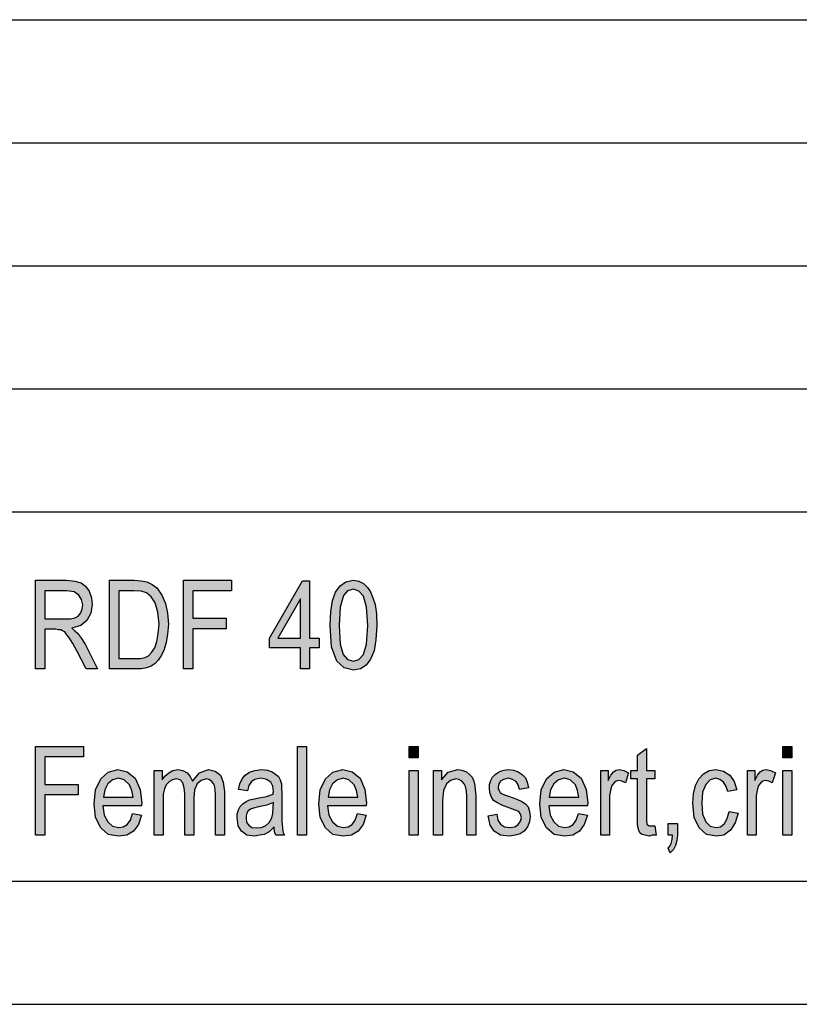
# Model space of a CAD drawing. Units: millimetres. Extents: x -241 to -31, y 194 to 491.
# Drawn here: x -189 to -157, y 194 to 234 of the extents above; entities that cross this region are included whole.
import ezdxf

# ---------------------------------------------------------------- set-up
doc = ezdxf.new("R2010")
doc.units = ezdxf.units.MM
doc.layers.add('1', color=7, linetype='Continuous')

# ---------------------------------------------------------------- blocks, each defined once
blk = doc.blocks.new('_formato_A4', base_point=(-136, 342.245))
at = {"layer": '1', "linetype": 'Continuous'}
h = blk.add_hatch(color=7, dxfattribs=at)
h.paths.add_polyline_path([(-188.31, 207.37), (-188.31, 210.974), (-187.05, 210.974), (-186.708, 210.93), (-186.456, 210.863), (-186.276, 210.728), (-186.132, 210.527), (-186.042, 210.258), (-186.006, 209.989), (-186.06, 209.631), (-186.222, 209.34), (-186.474, 209.139), (-186.834, 209.027), (-186.708, 208.915), (-186.6, 208.825), (-186.438, 208.601), (-186.276, 208.355), (-185.79, 207.37), (-186.258, 207.37), (-186.636, 208.109), (-186.798, 208.4), (-186.924, 208.624), (-187.032, 208.758), (-187.122, 208.87), (-187.212, 208.915), (-187.284, 208.96), (-187.374, 208.96), (-187.5, 208.982), (-187.932, 208.982), (-187.932, 207.37)])
h.paths.add_polyline_path([(-187.932, 209.407), (-187.122, 209.407), (-186.888, 209.407), (-186.708, 209.452), (-186.582, 209.519), (-186.474, 209.654), (-186.42, 209.81), (-186.384, 209.967), (-186.438, 210.191), (-186.546, 210.37), (-186.744, 210.504), (-187.032, 210.549), (-187.932, 210.549)], flags=16)
h = blk.add_hatch(color=7, dxfattribs=at)
h.paths.add_polyline_path([(-185.304, 207.37), (-185.304, 210.974), (-184.314, 210.974), (-184.026, 210.952), (-183.792, 210.907), (-183.576, 210.795), (-183.378, 210.661), (-183.18, 210.37), (-183.036, 210.034), (-182.946, 209.631), (-182.91, 209.183), (-182.946, 208.78), (-183, 208.445), (-183.09, 208.154), (-183.198, 207.93), (-183.324, 207.728), (-183.45, 207.594), (-183.612, 207.482), (-183.81, 207.415), (-184.026, 207.37), (-184.26, 207.37)])
h.paths.add_polyline_path([(-184.926, 207.795), (-184.314, 207.795), (-184.062, 207.795), (-183.864, 207.84), (-183.72, 207.907), (-183.594, 208.042), (-183.468, 208.221), (-183.378, 208.489), (-183.324, 208.803), (-183.288, 209.183), (-183.342, 209.676), (-183.45, 210.057), (-183.612, 210.303), (-183.81, 210.46), (-184.026, 210.527), (-184.314, 210.549), (-184.926, 210.549)], flags=16)
for points in [[(-182.298, 207.37), (-182.298, 210.974), (-180.354, 210.974), (-180.354, 210.549), (-181.92, 210.549), (-181.92, 209.43), (-180.57, 209.43), (-180.57, 209.004), (-181.92, 209.004), (-181.92, 207.37)], [(-188.31, 200.62), (-188.31, 204.224), (-186.366, 204.224), (-186.366, 203.799), (-187.932, 203.799), (-187.932, 202.68), (-186.582, 202.68), (-186.582, 202.254), (-187.932, 202.254), (-187.932, 200.62)], [(-177.672, 200.62), (-177.672, 204.224), (-177.312, 204.224), (-177.312, 200.62)], [(-173.136, 203.754), (-173.136, 204.224), (-172.776, 204.224), (-172.776, 203.754)], [(-163.164, 201.001), (-163.11, 200.62), (-163.272, 200.62), (-163.38, 200.575), (-163.56, 200.62), (-163.686, 200.642), (-163.776, 200.71), (-163.83, 200.844), (-163.866, 201.045), (-163.866, 201.381), (-163.866, 202.904), (-164.136, 202.904), (-164.136, 203.239), (-163.866, 203.239), (-163.866, 203.866), (-163.506, 204.135), (-163.506, 203.239), (-163.164, 203.239), (-163.164, 202.904), (-163.506, 202.904), (-163.506, 201.359), (-163.506, 201.18), (-163.488, 201.09), (-163.47, 201.045), (-163.434, 201.023), (-163.398, 201.001), (-163.326, 201.001), (-163.272, 201.001)], [(-157.962, 203.754), (-157.962, 204.224), (-157.602, 204.224), (-157.602, 203.754)], [(-183.486, 200.62), (-183.486, 203.239), (-183.162, 203.239), (-183.162, 202.859), (-183.054, 203.016), (-182.892, 203.15), (-182.73, 203.239), (-182.532, 203.284), (-182.334, 203.239), (-182.154, 203.15), (-182.028, 202.993), (-181.938, 202.814), (-181.65, 203.15), (-181.29, 203.284), (-181.02, 203.217), (-180.804, 203.06), (-180.696, 202.769), (-180.642, 202.389), (-180.642, 200.62), (-181.002, 200.62), (-181.002, 202.254), (-181.02, 202.478), (-181.038, 202.635), (-181.092, 202.724), (-181.164, 202.814), (-181.272, 202.881), (-181.362, 202.904), (-181.578, 202.836), (-181.74, 202.702), (-181.848, 202.456), (-181.884, 202.12), (-181.884, 200.62), (-182.244, 200.62), (-182.244, 202.299), (-182.28, 202.545), (-182.334, 202.747), (-182.442, 202.859), (-182.604, 202.904), (-182.748, 202.859), (-182.874, 202.792), (-183, 202.657), (-183.072, 202.501), (-183.126, 202.277), (-183.126, 201.963), (-183.126, 200.62)], [(-173.136, 200.62), (-173.136, 203.239), (-172.776, 203.239), (-172.776, 200.62)], [(-172.146, 200.62), (-172.146, 203.239), (-171.822, 203.239), (-171.822, 202.859), (-171.552, 203.172), (-171.156, 203.284), (-170.994, 203.262), (-170.814, 203.195), (-170.688, 203.083), (-170.58, 202.971), (-170.508, 202.814), (-170.472, 202.635), (-170.454, 202.456), (-170.436, 202.21), (-170.436, 200.62), (-170.796, 200.62), (-170.796, 202.187), (-170.814, 202.411), (-170.85, 202.59), (-170.904, 202.702), (-170.994, 202.814), (-171.12, 202.881), (-171.246, 202.904), (-171.462, 202.836), (-171.624, 202.702), (-171.75, 202.433), (-171.786, 202.03), (-171.786, 200.62)], [(-169.932, 201.404), (-169.572, 201.471), (-169.536, 201.224), (-169.428, 201.068), (-169.266, 200.956), (-169.05, 200.933), (-168.852, 200.956), (-168.708, 201.045), (-168.618, 201.18), (-168.582, 201.336), (-168.618, 201.471), (-168.69, 201.583), (-168.834, 201.627), (-169.05, 201.717), (-169.374, 201.829), (-169.572, 201.941), (-169.716, 202.03), (-169.806, 202.187), (-169.86, 202.344), (-169.878, 202.523), (-169.878, 202.68), (-169.824, 202.836), (-169.752, 202.971), (-169.644, 203.083), (-169.554, 203.15), (-169.428, 203.217), (-169.284, 203.262), (-169.122, 203.284), (-168.906, 203.262), (-168.708, 203.195), (-168.546, 203.083), (-168.42, 202.948), (-168.348, 202.769), (-168.294, 202.545), (-168.654, 202.478), (-168.708, 202.657), (-168.798, 202.792), (-168.942, 202.881), (-169.104, 202.926), (-169.302, 202.881), (-169.428, 202.814), (-169.5, 202.702), (-169.518, 202.568), (-169.518, 202.501), (-169.482, 202.433), (-169.446, 202.344), (-169.356, 202.299), (-169.266, 202.254), (-169.068, 202.187), (-168.762, 202.075), (-168.564, 201.986), (-168.42, 201.896), (-168.312, 201.762), (-168.258, 201.583), (-168.222, 201.381), (-168.258, 201.157), (-168.33, 200.956), (-168.474, 200.777), (-168.636, 200.665), (-168.834, 200.62), (-169.068, 200.575), (-169.428, 200.62), (-169.68, 200.777), (-169.842, 201.023)], [(-165.36, 200.62), (-165.36, 203.239), (-165.054, 203.239), (-165.054, 202.836), (-164.946, 203.06), (-164.838, 203.195), (-164.73, 203.262), (-164.604, 203.284), (-164.424, 203.239), (-164.226, 203.15), (-164.352, 202.747), (-164.496, 202.814), (-164.622, 202.836), (-164.73, 202.814), (-164.82, 202.747), (-164.91, 202.635), (-164.946, 202.501), (-165, 202.232), (-165, 201.986), (-165, 200.62)], [(-160.14, 201.583), (-159.78, 201.516), (-159.906, 201.113), (-160.086, 200.821), (-160.356, 200.62), (-160.662, 200.575), (-161.058, 200.642), (-161.364, 200.911), (-161.562, 201.336), (-161.616, 201.919), (-161.598, 202.299), (-161.508, 202.635), (-161.382, 202.904), (-161.184, 203.105), (-160.95, 203.239), (-160.68, 203.284), (-160.374, 203.217), (-160.122, 203.06), (-159.942, 202.792), (-159.834, 202.456), (-160.194, 202.389), (-160.266, 202.59), (-160.374, 202.769), (-160.518, 202.881), (-160.68, 202.926), (-160.914, 202.859), (-161.094, 202.68), (-161.22, 202.366), (-161.256, 201.919), (-161.22, 201.471), (-161.094, 201.157), (-160.914, 200.978), (-160.68, 200.933), (-160.5, 200.956), (-160.338, 201.09), (-160.23, 201.292)], [(-159.402, 200.62), (-159.402, 203.239), (-159.096, 203.239), (-159.096, 202.836), (-158.988, 203.06), (-158.88, 203.195), (-158.772, 203.262), (-158.646, 203.284), (-158.466, 203.239), (-158.268, 203.15), (-158.394, 202.747), (-158.538, 202.814), (-158.664, 202.836), (-158.772, 202.814), (-158.862, 202.747), (-158.952, 202.635), (-158.988, 202.501), (-159.042, 202.232), (-159.042, 201.986), (-159.042, 200.62)], [(-157.962, 200.62), (-157.962, 203.239), (-157.602, 203.239), (-157.602, 200.62)], [(-162.624, 200.62), (-162.624, 201.09), (-162.246, 201.09), (-162.246, 200.62), (-162.264, 200.396), (-162.318, 200.195), (-162.408, 200.038), (-162.534, 199.904), (-162.624, 200.083), (-162.552, 200.172), (-162.498, 200.284), (-162.462, 200.441), (-162.444, 200.62)]]:
    blk.add_hatch(color=7, dxfattribs=at).paths.add_polyline_path(points)
h = blk.add_hatch(color=7, dxfattribs=at)
h.paths.add_polyline_path([(-177.546, 207.37), (-177.546, 208.221), (-178.806, 208.221), (-178.806, 208.624), (-177.474, 210.952), (-177.186, 210.952), (-177.186, 208.624), (-176.79, 208.624), (-176.79, 208.221), (-177.186, 208.221), (-177.186, 207.37)])
h.paths.add_polyline_path([(-177.546, 208.624), (-177.546, 210.213), (-178.464, 208.624)], flags=16)
h = blk.add_hatch(color=7, dxfattribs=at)
h.paths.add_polyline_path([(-176.34, 209.139), (-176.322, 209.698), (-176.25, 210.146), (-176.124, 210.482), (-175.944, 210.751), (-175.71, 210.907), (-175.404, 210.974), (-175.188, 210.93), (-174.99, 210.84), (-174.828, 210.683), (-174.702, 210.504), (-174.612, 210.258), (-174.522, 209.989), (-174.468, 209.609), (-174.45, 209.139), (-174.486, 208.557), (-174.558, 208.109), (-174.702, 207.773), (-174.882, 207.527), (-175.116, 207.37), (-175.404, 207.325), (-175.782, 207.415), (-176.07, 207.683), (-176.286, 208.266)])
h.paths.add_polyline_path([(-175.98, 209.139), (-175.944, 208.377), (-175.818, 207.952), (-175.638, 207.751), (-175.404, 207.683), (-175.188, 207.751), (-174.99, 207.952), (-174.864, 208.377), (-174.81, 209.139), (-174.864, 209.877), (-174.99, 210.325), (-175.188, 210.527), (-175.404, 210.616), (-175.638, 210.549), (-175.8, 210.348), (-175.944, 209.877)], flags=16)
h = blk.add_hatch(color=7, dxfattribs=at)
h.paths.add_polyline_path([(-184.368, 201.493), (-184.008, 201.426), (-184.134, 201.045), (-184.332, 200.777), (-184.602, 200.62), (-184.944, 200.575), (-185.358, 200.642), (-185.664, 200.911), (-185.88, 201.336), (-185.934, 201.896), (-185.88, 202.456), (-185.664, 202.904), (-185.358, 203.172), (-184.962, 203.284), (-184.584, 203.195), (-184.26, 202.926), (-184.062, 202.478), (-183.99, 201.919), (-184.008, 201.851), (-184.008, 201.807), (-185.574, 201.807), (-185.52, 201.426), (-185.376, 201.157), (-185.178, 200.978), (-184.926, 200.933), (-184.746, 200.956), (-184.584, 201.045), (-184.458, 201.224)])
h.paths.add_polyline_path([(-185.556, 202.165), (-184.35, 202.165), (-184.404, 202.433), (-184.494, 202.657), (-184.71, 202.859), (-184.944, 202.926), (-185.178, 202.859), (-185.376, 202.702), (-185.502, 202.456)], flags=16)
h = blk.add_hatch(color=7, dxfattribs=at)
h.paths.add_polyline_path([(-178.626, 200.956), (-178.824, 200.754), (-179.022, 200.642), (-179.22, 200.62), (-179.4, 200.575), (-179.724, 200.62), (-179.94, 200.777), (-180.084, 201.001), (-180.12, 201.314), (-180.12, 201.471), (-180.066, 201.65), (-179.994, 201.784), (-179.886, 201.896), (-179.76, 201.986), (-179.616, 202.053), (-179.49, 202.075), (-179.292, 202.12), (-178.932, 202.187), (-178.662, 202.277), (-178.662, 202.344), (-178.644, 202.389), (-178.68, 202.613), (-178.752, 202.769), (-178.932, 202.881), (-179.166, 202.926), (-179.4, 202.881), (-179.544, 202.792), (-179.652, 202.635), (-179.706, 202.411), (-180.066, 202.478), (-180.012, 202.702), (-179.922, 202.904), (-179.796, 203.06), (-179.616, 203.172), (-179.4, 203.239), (-179.13, 203.284), (-178.896, 203.262), (-178.698, 203.195), (-178.554, 203.083), (-178.446, 202.993), (-178.374, 202.859), (-178.32, 202.702), (-178.32, 202.545), (-178.302, 202.299), (-178.302, 201.695), (-178.302, 201.18), (-178.284, 200.911), (-178.266, 200.754), (-178.194, 200.62), (-178.554, 200.62), (-178.608, 200.754)])
h.paths.add_polyline_path([(-178.644, 201.941), (-178.914, 201.829), (-179.256, 201.762), (-179.454, 201.717), (-179.58, 201.672), (-179.67, 201.605), (-179.724, 201.516), (-179.76, 201.404), (-179.76, 201.314), (-179.742, 201.135), (-179.652, 201.023), (-179.526, 200.933), (-179.328, 200.911), (-179.148, 200.933), (-178.968, 201.001), (-178.824, 201.135), (-178.716, 201.314), (-178.68, 201.493), (-178.662, 201.762)], flags=16)
h = blk.add_hatch(color=7, dxfattribs=at)
h.paths.add_polyline_path([(-175.242, 201.493), (-174.882, 201.426), (-175.008, 201.045), (-175.206, 200.777), (-175.476, 200.62), (-175.818, 200.575), (-176.232, 200.642), (-176.538, 200.911), (-176.754, 201.336), (-176.808, 201.896), (-176.754, 202.456), (-176.538, 202.904), (-176.232, 203.172), (-175.836, 203.284), (-175.458, 203.195), (-175.134, 202.926), (-174.936, 202.478), (-174.864, 201.919), (-174.882, 201.851), (-174.882, 201.807), (-176.448, 201.807), (-176.394, 201.426), (-176.25, 201.157), (-176.052, 200.978), (-175.8, 200.933), (-175.62, 200.956), (-175.458, 201.045), (-175.332, 201.224)])
h.paths.add_polyline_path([(-176.43, 202.165), (-175.224, 202.165), (-175.278, 202.433), (-175.368, 202.657), (-175.584, 202.859), (-175.818, 202.926), (-176.052, 202.859), (-176.25, 202.702), (-176.376, 202.456)], flags=16)
h = blk.add_hatch(color=7, dxfattribs=at)
h.paths.add_polyline_path([(-166.26, 201.493), (-165.9, 201.426), (-166.026, 201.045), (-166.224, 200.777), (-166.494, 200.62), (-166.836, 200.575), (-167.25, 200.642), (-167.556, 200.911), (-167.772, 201.336), (-167.826, 201.896), (-167.772, 202.456), (-167.556, 202.904), (-167.25, 203.172), (-166.854, 203.284), (-166.476, 203.195), (-166.152, 202.926), (-165.954, 202.478), (-165.882, 201.919), (-165.9, 201.851), (-165.9, 201.807), (-167.466, 201.807), (-167.412, 201.426), (-167.268, 201.157), (-167.07, 200.978), (-166.818, 200.933), (-166.638, 200.956), (-166.476, 201.045), (-166.35, 201.224)])
h.paths.add_polyline_path([(-167.448, 202.165), (-166.242, 202.165), (-166.296, 202.433), (-166.386, 202.657), (-166.602, 202.859), (-166.836, 202.926), (-167.07, 202.859), (-167.268, 202.702), (-167.394, 202.456)], flags=16)
at = {"layer": '1', "color": 7, "linetype": 'Continuous'}
for p, q in [((-220, 233.745), (-36, 233.745)), ((-220, 228.745), (-36, 228.745)), ((-220, 223.745), (-36, 223.745)), ((-220, 218.745), (-36, 218.745)), ((-220, 213.745), (-36, 213.745)), ((-188.31, 210.974), (-187.05, 210.974)), ((-188.31, 207.37), (-188.31, 210.974)), ((-187.05, 210.974), (-186.708, 210.93)), ((-186.708, 210.93), (-186.456, 210.863)), ((-186.456, 210.863), (-186.276, 210.728)), ((-185.304, 210.974), (-184.314, 210.974)), ((-185.304, 207.37), (-185.304, 210.974)), ((-184.314, 210.974), (-184.026, 210.952)), ((-184.026, 210.952), (-183.792, 210.907)), ((-183.792, 210.907), (-183.576, 210.795)), ((-182.298, 210.974), (-180.354, 210.974)), ((-182.298, 207.37), (-182.298, 210.974)), ((-180.354, 210.974), (-180.354, 210.549)), ((-178.806, 208.624), (-177.474, 210.952)), ((-177.474, 210.952), (-177.186, 210.952)), ((-177.186, 210.952), (-177.186, 208.624)), ((-175.944, 210.751), (-175.71, 210.907)), ((-175.71, 210.907), (-175.404, 210.974)), ((-175.404, 210.974), (-175.188, 210.93)), ((-175.188, 210.93), (-174.99, 210.84)), ((-174.99, 210.84), (-174.828, 210.683)), ((-187.932, 210.549), (-187.932, 209.407)), ((-187.032, 210.549), (-187.932, 210.549)), ((-186.744, 210.504), (-187.032, 210.549)), ((-186.546, 210.37), (-186.744, 210.504)), ((-186.276, 210.728), (-186.132, 210.527)), ((-186.132, 210.527), (-186.042, 210.258)), ((-184.926, 210.549), (-184.926, 207.795)), ((-184.314, 210.549), (-184.926, 210.549)), ((-184.026, 210.527), (-184.314, 210.549)), ((-183.81, 210.46), (-184.026, 210.527)), ((-183.612, 210.303), (-183.81, 210.46)), ((-183.576, 210.795), (-183.378, 210.661)), ((-183.378, 210.661), (-183.18, 210.37)), ((-181.92, 210.549), (-181.92, 209.43)), ((-180.354, 210.549), (-181.92, 210.549)), ((-176.25, 210.146), (-176.124, 210.482)), ((-176.124, 210.482), (-175.944, 210.751)), ((-175.638, 210.549), (-175.8, 210.348)), ((-175.404, 210.616), (-175.638, 210.549)), ((-175.188, 210.527), (-175.404, 210.616)), ((-174.99, 210.325), (-175.188, 210.527)), ((-174.828, 210.683), (-174.702, 210.504)), ((-174.702, 210.504), (-174.612, 210.258)), ((-186.438, 210.191), (-186.546, 210.37)), ((-186.384, 209.967), (-186.438, 210.191)), ((-186.042, 210.258), (-186.006, 209.989)), ((-183.45, 210.057), (-183.612, 210.303)), ((-183.342, 209.676), (-183.45, 210.057)), ((-183.18, 210.37), (-183.036, 210.034)), ((-183.036, 210.034), (-182.946, 209.631)), ((-177.546, 210.213), (-178.464, 208.624)), ((-177.546, 208.624), (-177.546, 210.213)), ((-176.322, 209.698), (-176.25, 210.146)), ((-175.8, 210.348), (-175.944, 209.877)), ((-174.864, 209.877), (-174.99, 210.325)), ((-174.612, 210.258), (-174.522, 209.989)), ((-186.582, 209.519), (-186.474, 209.654)), ((-186.474, 209.654), (-186.42, 209.81)), ((-186.42, 209.81), (-186.384, 209.967)), ((-186.06, 209.631), (-186.222, 209.34)), ((-186.006, 209.989), (-186.06, 209.631)), ((-183.288, 209.183), (-183.342, 209.676)), ((-182.946, 209.631), (-182.91, 209.183)), ((-176.34, 209.139), (-176.322, 209.698)), ((-175.944, 209.877), (-175.98, 209.139)), ((-174.81, 209.139), (-174.864, 209.877)), ((-174.522, 209.989), (-174.468, 209.609)), ((-174.468, 209.609), (-174.45, 209.139)), ((-187.932, 209.407), (-187.122, 209.407)), ((-187.122, 209.407), (-186.888, 209.407)), ((-186.888, 209.407), (-186.708, 209.452)), ((-186.708, 209.452), (-186.582, 209.519)), ((-186.222, 209.34), (-186.474, 209.139)), ((-181.92, 209.43), (-180.57, 209.43)), ((-180.57, 209.43), (-180.57, 209.004)), ((-187.932, 208.982), (-187.932, 207.37)), ((-187.5, 208.982), (-187.932, 208.982)), ((-187.374, 208.96), (-187.5, 208.982)), ((-187.284, 208.96), (-187.374, 208.96)), ((-187.212, 208.915), (-187.284, 208.96)), ((-187.122, 208.87), (-187.212, 208.915)), ((-187.032, 208.758), (-187.122, 208.87)), ((-186.474, 209.139), (-186.834, 209.027)), ((-186.834, 209.027), (-186.708, 208.915)), ((-186.708, 208.915), (-186.6, 208.825)), ((-186.6, 208.825), (-186.438, 208.601)), ((-183.378, 208.489), (-183.324, 208.803)), ((-183.324, 208.803), (-183.288, 209.183)), ((-182.91, 209.183), (-182.946, 208.78)), ((-181.92, 209.004), (-181.92, 207.37)), ((-180.57, 209.004), (-181.92, 209.004)), ((-176.286, 208.266), (-176.34, 209.139)), ((-175.98, 209.139), (-175.944, 208.377)), ((-174.864, 208.377), (-174.81, 209.139)), ((-174.45, 209.139), (-174.486, 208.557)), ((-186.924, 208.624), (-187.032, 208.758)), ((-186.798, 208.4), (-186.924, 208.624)), ((-186.438, 208.601), (-186.276, 208.355)), ((-183.468, 208.221), (-183.378, 208.489)), ((-183, 208.445), (-183.09, 208.154)), ((-182.946, 208.78), (-183, 208.445)), ((-178.806, 208.221), (-178.806, 208.624)), ((-178.464, 208.624), (-177.546, 208.624)), ((-177.186, 208.624), (-176.79, 208.624)), ((-176.79, 208.624), (-176.79, 208.221)), ((-174.486, 208.557), (-174.558, 208.109)), ((-186.636, 208.109), (-186.798, 208.4)), ((-186.258, 207.37), (-186.636, 208.109)), ((-186.276, 208.355), (-185.79, 207.37)), ((-183.72, 207.907), (-183.594, 208.042)), ((-183.594, 208.042), (-183.468, 208.221)), ((-183.09, 208.154), (-183.198, 207.93)), ((-177.546, 208.221), (-178.806, 208.221)), ((-177.546, 207.37), (-177.546, 208.221)), ((-177.186, 208.221), (-177.186, 207.37)), ((-176.79, 208.221), (-177.186, 208.221)), ((-176.07, 207.683), (-176.286, 208.266)), ((-175.944, 208.377), (-175.818, 207.952)), ((-174.99, 207.952), (-174.864, 208.377)), ((-174.558, 208.109), (-174.702, 207.773)), ((-184.926, 207.795), (-184.314, 207.795)), ((-184.314, 207.795), (-184.062, 207.795)), ((-184.062, 207.795), (-183.864, 207.84)), ((-183.864, 207.84), (-183.72, 207.907)), ((-183.324, 207.728), (-183.45, 207.594)), ((-183.198, 207.93), (-183.324, 207.728)), ((-175.782, 207.415), (-176.07, 207.683)), ((-175.818, 207.952), (-175.638, 207.751)), ((-175.638, 207.751), (-175.404, 207.683)), ((-175.404, 207.683), (-175.188, 207.751)), ((-175.188, 207.751), (-174.99, 207.952)), ((-174.702, 207.773), (-174.882, 207.527)), ((-187.932, 207.37), (-188.31, 207.37)), ((-185.79, 207.37), (-186.258, 207.37)), ((-184.26, 207.37), (-185.304, 207.37)), ((-184.026, 207.37), (-184.26, 207.37)), ((-183.81, 207.415), (-184.026, 207.37)), ((-183.612, 207.482), (-183.81, 207.415)), ((-183.45, 207.594), (-183.612, 207.482)), ((-181.92, 207.37), (-182.298, 207.37)), ((-177.186, 207.37), (-177.546, 207.37)), ((-175.404, 207.325), (-175.782, 207.415)), ((-175.116, 207.37), (-175.404, 207.325)), ((-174.882, 207.527), (-175.116, 207.37)), ((-188.31, 204.224), (-186.366, 204.224)), ((-188.31, 200.62), (-188.31, 204.224)), ((-186.366, 204.224), (-186.366, 203.799)), ((-177.672, 204.224), (-177.312, 204.224)), ((-177.672, 200.62), (-177.672, 204.224)), ((-177.312, 204.224), (-177.312, 200.62)), ((-173.136, 204.224), (-172.776, 204.224)), ((-173.136, 203.754), (-173.136, 204.224)), ((-172.776, 204.224), (-172.776, 203.754)), ((-163.866, 203.866), (-163.506, 204.135)), ((-163.506, 204.135), (-163.506, 203.239)), ((-157.962, 204.224), (-157.602, 204.224)), ((-157.962, 203.754), (-157.962, 204.224)), ((-157.602, 204.224), (-157.602, 203.754)), ((-187.932, 203.799), (-187.932, 202.68)), ((-186.366, 203.799), (-187.932, 203.799)), ((-172.776, 203.754), (-173.136, 203.754)), ((-163.866, 203.239), (-163.866, 203.866)), ((-157.602, 203.754), (-157.962, 203.754)), ((-185.358, 203.172), (-184.962, 203.284)), ((-184.962, 203.284), (-184.584, 203.195)), ((-183.486, 203.239), (-183.162, 203.239)), ((-183.486, 200.62), (-183.486, 203.239)), ((-183.162, 203.239), (-183.162, 202.859)), ((-182.892, 203.15), (-182.73, 203.239)), ((-182.73, 203.239), (-182.532, 203.284)), ((-182.532, 203.284), (-182.334, 203.239)), ((-182.334, 203.239), (-182.154, 203.15)), ((-181.65, 203.15), (-181.29, 203.284)), ((-181.29, 203.284), (-181.02, 203.217)), ((-181.02, 203.217), (-180.804, 203.06)), ((-179.616, 203.172), (-179.4, 203.239)), ((-179.4, 203.239), (-179.13, 203.284)), ((-179.13, 203.284), (-178.896, 203.262)), ((-178.896, 203.262), (-178.698, 203.195)), ((-176.232, 203.172), (-175.836, 203.284)), ((-175.836, 203.284), (-175.458, 203.195)), ((-173.136, 203.239), (-172.776, 203.239)), ((-173.136, 200.62), (-173.136, 203.239)), ((-172.776, 203.239), (-172.776, 200.62)), ((-172.146, 203.239), (-171.822, 203.239)), ((-172.146, 200.62), (-172.146, 203.239)), ((-171.822, 203.239), (-171.822, 202.859)), ((-171.552, 203.172), (-171.156, 203.284)), ((-171.156, 203.284), (-170.994, 203.262)), ((-170.994, 203.262), (-170.814, 203.195)), ((-169.554, 203.15), (-169.428, 203.217)), ((-169.428, 203.217), (-169.284, 203.262)), ((-169.284, 203.262), (-169.122, 203.284)), ((-169.122, 203.284), (-168.906, 203.262)), ((-168.906, 203.262), (-168.708, 203.195)), ((-167.25, 203.172), (-166.854, 203.284)), ((-166.854, 203.284), (-166.476, 203.195)), ((-165.36, 203.239), (-165.054, 203.239)), ((-165.36, 200.62), (-165.36, 203.239)), ((-165.054, 203.239), (-165.054, 202.836)), ((-164.838, 203.195), (-164.73, 203.262)), ((-164.73, 203.262), (-164.604, 203.284)), ((-164.604, 203.284), (-164.424, 203.239)), ((-164.424, 203.239), (-164.226, 203.15)), ((-164.136, 203.239), (-163.866, 203.239)), ((-164.136, 202.904), (-164.136, 203.239)), ((-163.506, 203.239), (-163.164, 203.239)), ((-163.164, 203.239), (-163.164, 202.904)), ((-161.184, 203.105), (-160.95, 203.239)), ((-160.95, 203.239), (-160.68, 203.284)), ((-160.68, 203.284), (-160.374, 203.217)), ((-160.374, 203.217), (-160.122, 203.06)), ((-159.402, 203.239), (-159.096, 203.239)), ((-159.402, 200.62), (-159.402, 203.239)), ((-159.096, 203.239), (-159.096, 202.836)), ((-158.88, 203.195), (-158.772, 203.262)), ((-158.772, 203.262), (-158.646, 203.284)), ((-158.646, 203.284), (-158.466, 203.239)), ((-158.466, 203.239), (-158.268, 203.15)), ((-157.962, 203.239), (-157.602, 203.239)), ((-157.962, 200.62), (-157.962, 203.239)), ((-157.602, 203.239), (-157.602, 200.62)), ((-185.88, 202.456), (-185.664, 202.904)), ((-185.664, 202.904), (-185.358, 203.172)), ((-185.178, 202.859), (-185.376, 202.702)), ((-184.944, 202.926), (-185.178, 202.859)), ((-184.71, 202.859), (-184.944, 202.926)), ((-184.494, 202.657), (-184.71, 202.859)), ((-184.584, 203.195), (-184.26, 202.926)), ((-184.26, 202.926), (-184.062, 202.478)), ((-183.162, 202.859), (-183.054, 203.016)), ((-183.054, 203.016), (-182.892, 203.15)), ((-182.748, 202.859), (-182.874, 202.792)), ((-182.604, 202.904), (-182.748, 202.859)), ((-182.442, 202.859), (-182.604, 202.904)), ((-182.334, 202.747), (-182.442, 202.859)), ((-182.154, 203.15), (-182.028, 202.993)), ((-182.028, 202.993), (-181.938, 202.814)), ((-181.938, 202.814), (-181.65, 203.15)), ((-181.578, 202.836), (-181.74, 202.702)), ((-181.362, 202.904), (-181.578, 202.836)), ((-181.272, 202.881), (-181.362, 202.904)), ((-181.164, 202.814), (-181.272, 202.881)), ((-181.092, 202.724), (-181.164, 202.814)), ((-180.804, 203.06), (-180.696, 202.769)), ((-180.012, 202.702), (-179.922, 202.904)), ((-179.922, 202.904), (-179.796, 203.06)), ((-179.796, 203.06), (-179.616, 203.172)), ((-179.4, 202.881), (-179.544, 202.792)), ((-179.166, 202.926), (-179.4, 202.881)), ((-178.932, 202.881), (-179.166, 202.926)), ((-178.752, 202.769), (-178.932, 202.881)), ((-178.698, 203.195), (-178.554, 203.083)), ((-178.554, 203.083), (-178.446, 202.993)), ((-178.446, 202.993), (-178.374, 202.859)), ((-178.374, 202.859), (-178.32, 202.702)), ((-176.754, 202.456), (-176.538, 202.904)), ((-176.538, 202.904), (-176.232, 203.172)), ((-176.052, 202.859), (-176.25, 202.702)), ((-175.818, 202.926), (-176.052, 202.859)), ((-175.584, 202.859), (-175.818, 202.926)), ((-175.368, 202.657), (-175.584, 202.859)), ((-175.458, 203.195), (-175.134, 202.926)), ((-175.134, 202.926), (-174.936, 202.478)), ((-171.822, 202.859), (-171.552, 203.172)), ((-171.462, 202.836), (-171.624, 202.702)), ((-171.246, 202.904), (-171.462, 202.836)), ((-171.12, 202.881), (-171.246, 202.904)), ((-170.994, 202.814), (-171.12, 202.881)), ((-170.904, 202.702), (-170.994, 202.814)), ((-170.814, 203.195), (-170.688, 203.083)), ((-170.688, 203.083), (-170.58, 202.971)), ((-170.58, 202.971), (-170.508, 202.814)), ((-170.508, 202.814), (-170.472, 202.635)), ((-169.878, 202.68), (-169.824, 202.836)), ((-169.824, 202.836), (-169.752, 202.971)), ((-169.752, 202.971), (-169.644, 203.083)), ((-169.644, 203.083), (-169.554, 203.15)), ((-169.428, 202.814), (-169.5, 202.702)), ((-169.302, 202.881), (-169.428, 202.814)), ((-169.104, 202.926), (-169.302, 202.881)), ((-168.942, 202.881), (-169.104, 202.926)), ((-168.798, 202.792), (-168.942, 202.881)), ((-168.708, 203.195), (-168.546, 203.083)), ((-168.546, 203.083), (-168.42, 202.948)), ((-168.42, 202.948), (-168.348, 202.769)), ((-167.772, 202.456), (-167.556, 202.904)), ((-167.556, 202.904), (-167.25, 203.172)), ((-167.07, 202.859), (-167.268, 202.702)), ((-166.836, 202.926), (-167.07, 202.859)), ((-166.602, 202.859), (-166.836, 202.926)), ((-166.386, 202.657), (-166.602, 202.859)), ((-166.476, 203.195), (-166.152, 202.926)), ((-166.152, 202.926), (-165.954, 202.478)), ((-165.054, 202.836), (-164.946, 203.06)), ((-164.946, 203.06), (-164.838, 203.195)), ((-164.73, 202.814), (-164.82, 202.747)), ((-164.622, 202.836), (-164.73, 202.814)), ((-164.496, 202.814), (-164.622, 202.836)), ((-164.352, 202.747), (-164.496, 202.814)), ((-164.226, 203.15), (-164.352, 202.747)), ((-163.866, 202.904), (-164.136, 202.904)), ((-163.866, 201.381), (-163.866, 202.904)), ((-163.506, 202.904), (-163.506, 201.359)), ((-163.164, 202.904), (-163.506, 202.904)), ((-161.508, 202.635), (-161.382, 202.904)), ((-161.382, 202.904), (-161.184, 203.105)), ((-160.914, 202.859), (-161.094, 202.68)), ((-160.68, 202.926), (-160.914, 202.859)), ((-160.518, 202.881), (-160.68, 202.926)), ((-160.374, 202.769), (-160.518, 202.881)), ((-160.122, 203.06), (-159.942, 202.792)), ((-159.096, 202.836), (-158.988, 203.06)), ((-158.988, 203.06), (-158.88, 203.195)), ((-158.772, 202.814), (-158.862, 202.747)), ((-158.664, 202.836), (-158.772, 202.814)), ((-158.538, 202.814), (-158.664, 202.836)), ((-158.394, 202.747), (-158.538, 202.814)), ((-158.268, 203.15), (-158.394, 202.747)), ((-187.932, 202.68), (-186.582, 202.68)), ((-186.582, 202.68), (-186.582, 202.254)), ((-185.934, 201.896), (-185.88, 202.456)), ((-185.502, 202.456), (-185.556, 202.165)), ((-185.376, 202.702), (-185.502, 202.456)), ((-184.404, 202.433), (-184.494, 202.657)), ((-184.35, 202.165), (-184.404, 202.433)), ((-184.062, 202.478), (-183.99, 201.919)), ((-183.072, 202.501), (-183.126, 202.277)), ((-183, 202.657), (-183.072, 202.501)), ((-182.874, 202.792), (-183, 202.657)), ((-182.28, 202.545), (-182.334, 202.747)), ((-182.244, 202.299), (-182.28, 202.545)), ((-181.848, 202.456), (-181.884, 202.12)), ((-181.74, 202.702), (-181.848, 202.456)), ((-181.038, 202.635), (-181.092, 202.724)), ((-181.02, 202.478), (-181.038, 202.635)), ((-181.002, 202.254), (-181.02, 202.478)), ((-180.696, 202.769), (-180.642, 202.389)), ((-180.066, 202.478), (-180.012, 202.702)), ((-179.706, 202.411), (-180.066, 202.478)), ((-179.652, 202.635), (-179.706, 202.411)), ((-179.544, 202.792), (-179.652, 202.635)), ((-178.68, 202.613), (-178.752, 202.769)), ((-178.644, 202.389), (-178.68, 202.613)), ((-178.32, 202.702), (-178.32, 202.545)), ((-178.32, 202.545), (-178.302, 202.299)), ((-176.808, 201.896), (-176.754, 202.456)), ((-176.376, 202.456), (-176.43, 202.165)), ((-176.25, 202.702), (-176.376, 202.456)), ((-175.278, 202.433), (-175.368, 202.657)), ((-175.224, 202.165), (-175.278, 202.433)), ((-174.936, 202.478), (-174.864, 201.919)), ((-171.75, 202.433), (-171.786, 202.03)), ((-171.624, 202.702), (-171.75, 202.433)), ((-170.85, 202.59), (-170.904, 202.702)), ((-170.814, 202.411), (-170.85, 202.59)), ((-170.796, 202.187), (-170.814, 202.411)), ((-170.472, 202.635), (-170.454, 202.456)), ((-170.454, 202.456), (-170.436, 202.21)), ((-169.878, 202.523), (-169.878, 202.68)), ((-169.86, 202.344), (-169.878, 202.523)), ((-169.5, 202.702), (-169.518, 202.568)), ((-169.518, 202.568), (-169.518, 202.501)), ((-169.518, 202.501), (-169.482, 202.433)), ((-169.482, 202.433), (-169.446, 202.344)), ((-168.708, 202.657), (-168.798, 202.792)), ((-168.654, 202.478), (-168.708, 202.657)), ((-168.294, 202.545), (-168.654, 202.478)), ((-168.348, 202.769), (-168.294, 202.545)), ((-167.826, 201.896), (-167.772, 202.456)), ((-167.394, 202.456), (-167.448, 202.165)), ((-167.268, 202.702), (-167.394, 202.456)), ((-166.296, 202.433), (-166.386, 202.657)), ((-166.242, 202.165), (-166.296, 202.433)), ((-165.954, 202.478), (-165.882, 201.919)), ((-164.946, 202.501), (-165, 202.232)), ((-164.91, 202.635), (-164.946, 202.501)), ((-164.82, 202.747), (-164.91, 202.635)), ((-161.598, 202.299), (-161.508, 202.635)), ((-161.094, 202.68), (-161.22, 202.366)), ((-160.266, 202.59), (-160.374, 202.769)), ((-160.194, 202.389), (-160.266, 202.59)), ((-159.834, 202.456), (-160.194, 202.389)), ((-159.942, 202.792), (-159.834, 202.456)), ((-158.988, 202.501), (-159.042, 202.232)), ((-158.952, 202.635), (-158.988, 202.501)), ((-158.862, 202.747), (-158.952, 202.635)), ((-187.932, 202.254), (-187.932, 200.62)), ((-186.582, 202.254), (-187.932, 202.254)), ((-185.556, 202.165), (-184.35, 202.165)), ((-183.126, 202.277), (-183.126, 201.963)), ((-182.244, 200.62), (-182.244, 202.299)), ((-181.884, 202.12), (-181.884, 200.62)), ((-181.002, 200.62), (-181.002, 202.254)), ((-180.642, 202.389), (-180.642, 200.62)), ((-179.76, 201.986), (-179.616, 202.053)), ((-179.616, 202.053), (-179.49, 202.075)), ((-179.49, 202.075), (-179.292, 202.12)), ((-179.292, 202.12), (-178.932, 202.187)), ((-178.932, 202.187), (-178.662, 202.277)), ((-178.662, 202.344), (-178.644, 202.389)), ((-178.662, 202.277), (-178.662, 202.344)), ((-178.302, 202.299), (-178.302, 201.695)), ((-176.43, 202.165), (-175.224, 202.165)), ((-171.786, 202.03), (-171.786, 200.62)), ((-170.796, 200.62), (-170.796, 202.187)), ((-170.436, 202.21), (-170.436, 200.62)), ((-169.806, 202.187), (-169.86, 202.344)), ((-169.716, 202.03), (-169.806, 202.187)), ((-169.572, 201.941), (-169.716, 202.03)), ((-169.446, 202.344), (-169.356, 202.299)), ((-169.356, 202.299), (-169.266, 202.254)), ((-169.266, 202.254), (-169.068, 202.187)), ((-169.068, 202.187), (-168.762, 202.075)), ((-168.762, 202.075), (-168.564, 201.986)), ((-167.448, 202.165), (-166.242, 202.165)), ((-165, 202.232), (-165, 201.986)), ((-161.616, 201.919), (-161.598, 202.299)), ((-161.22, 202.366), (-161.256, 201.919)), ((-159.042, 202.232), (-159.042, 201.986)), ((-185.88, 201.336), (-185.934, 201.896)), ((-185.574, 201.807), (-185.52, 201.426)), ((-184.008, 201.807), (-185.574, 201.807)), ((-183.99, 201.919), (-184.008, 201.851)), ((-184.008, 201.851), (-184.008, 201.807)), ((-183.126, 201.963), (-183.126, 200.62)), ((-180.12, 201.471), (-180.066, 201.65)), ((-180.066, 201.65), (-179.994, 201.784)), ((-179.994, 201.784), (-179.886, 201.896)), ((-179.886, 201.896), (-179.76, 201.986)), ((-179.67, 201.605), (-179.724, 201.516)), ((-179.58, 201.672), (-179.67, 201.605)), ((-179.454, 201.717), (-179.58, 201.672)), ((-179.256, 201.762), (-179.454, 201.717)), ((-178.914, 201.829), (-179.256, 201.762)), ((-178.644, 201.941), (-178.914, 201.829)), ((-178.68, 201.493), (-178.662, 201.762)), ((-178.662, 201.762), (-178.644, 201.941)), ((-178.302, 201.695), (-178.302, 201.18)), ((-176.754, 201.336), (-176.808, 201.896)), ((-176.448, 201.807), (-176.394, 201.426)), ((-174.882, 201.807), (-176.448, 201.807)), ((-174.864, 201.919), (-174.882, 201.851)), ((-174.882, 201.851), (-174.882, 201.807)), ((-169.374, 201.829), (-169.572, 201.941)), ((-169.05, 201.717), (-169.374, 201.829)), ((-168.834, 201.627), (-169.05, 201.717)), ((-168.69, 201.583), (-168.834, 201.627)), ((-168.564, 201.986), (-168.42, 201.896)), ((-168.42, 201.896), (-168.312, 201.762)), ((-168.312, 201.762), (-168.258, 201.583)), ((-167.772, 201.336), (-167.826, 201.896)), ((-167.466, 201.807), (-167.412, 201.426)), ((-165.9, 201.807), (-167.466, 201.807)), ((-165.882, 201.919), (-165.9, 201.851)), ((-165.9, 201.851), (-165.9, 201.807)), ((-165, 201.986), (-165, 200.62)), ((-161.562, 201.336), (-161.616, 201.919)), ((-161.256, 201.919), (-161.22, 201.471)), ((-159.042, 201.986), (-159.042, 200.62)), ((-185.664, 200.911), (-185.88, 201.336)), ((-185.52, 201.426), (-185.376, 201.157)), ((-184.584, 201.045), (-184.458, 201.224)), ((-184.458, 201.224), (-184.368, 201.493)), ((-184.368, 201.493), (-184.008, 201.426)), ((-184.008, 201.426), (-184.134, 201.045)), ((-180.12, 201.314), (-180.12, 201.471)), ((-180.084, 201.001), (-180.12, 201.314)), ((-179.724, 201.516), (-179.76, 201.404)), ((-179.76, 201.404), (-179.76, 201.314)), ((-179.76, 201.314), (-179.742, 201.135)), ((-178.824, 201.135), (-178.716, 201.314)), ((-178.716, 201.314), (-178.68, 201.493)), ((-176.538, 200.911), (-176.754, 201.336)), ((-176.394, 201.426), (-176.25, 201.157)), ((-175.458, 201.045), (-175.332, 201.224)), ((-175.332, 201.224), (-175.242, 201.493)), ((-175.242, 201.493), (-174.882, 201.426)), ((-174.882, 201.426), (-175.008, 201.045)), ((-169.932, 201.404), (-169.572, 201.471)), ((-169.842, 201.023), (-169.932, 201.404)), ((-169.572, 201.471), (-169.536, 201.224)), ((-169.536, 201.224), (-169.428, 201.068)), ((-168.618, 201.471), (-168.69, 201.583)), ((-168.582, 201.336), (-168.618, 201.471)), ((-168.618, 201.18), (-168.582, 201.336)), ((-168.258, 201.583), (-168.222, 201.381)), ((-168.222, 201.381), (-168.258, 201.157)), ((-167.556, 200.911), (-167.772, 201.336)), ((-167.412, 201.426), (-167.268, 201.157)), ((-166.476, 201.045), (-166.35, 201.224)), ((-166.35, 201.224), (-166.26, 201.493)), ((-166.26, 201.493), (-165.9, 201.426)), ((-165.9, 201.426), (-166.026, 201.045)), ((-163.866, 201.045), (-163.866, 201.381)), ((-163.506, 201.359), (-163.506, 201.18)), ((-161.364, 200.911), (-161.562, 201.336)), ((-161.22, 201.471), (-161.094, 201.157)), ((-160.338, 201.09), (-160.23, 201.292)), ((-160.23, 201.292), (-160.14, 201.583)), ((-160.14, 201.583), (-159.78, 201.516)), ((-159.78, 201.516), (-159.906, 201.113)), ((-185.358, 200.642), (-185.664, 200.911)), ((-185.376, 201.157), (-185.178, 200.978)), ((-185.178, 200.978), (-184.926, 200.933)), ((-184.926, 200.933), (-184.746, 200.956)), ((-184.746, 200.956), (-184.584, 201.045)), ((-184.134, 201.045), (-184.332, 200.777)), ((-179.94, 200.777), (-180.084, 201.001)), ((-179.742, 201.135), (-179.652, 201.023)), ((-179.652, 201.023), (-179.526, 200.933)), ((-179.526, 200.933), (-179.328, 200.911)), ((-179.328, 200.911), (-179.148, 200.933)), ((-179.148, 200.933), (-178.968, 201.001)), ((-178.968, 201.001), (-178.824, 201.135)), ((-178.626, 200.956), (-178.824, 200.754)), ((-178.608, 200.754), (-178.626, 200.956)), ((-178.302, 201.18), (-178.284, 200.911)), ((-178.284, 200.911), (-178.266, 200.754)), ((-176.232, 200.642), (-176.538, 200.911)), ((-176.25, 201.157), (-176.052, 200.978)), ((-176.052, 200.978), (-175.8, 200.933)), ((-175.8, 200.933), (-175.62, 200.956)), ((-175.62, 200.956), (-175.458, 201.045)), ((-175.008, 201.045), (-175.206, 200.777)), ((-169.68, 200.777), (-169.842, 201.023)), ((-169.428, 201.068), (-169.266, 200.956)), ((-169.266, 200.956), (-169.05, 200.933)), ((-169.05, 200.933), (-168.852, 200.956)), ((-168.852, 200.956), (-168.708, 201.045)), ((-168.708, 201.045), (-168.618, 201.18)), ((-168.33, 200.956), (-168.474, 200.777)), ((-168.258, 201.157), (-168.33, 200.956)), ((-167.25, 200.642), (-167.556, 200.911)), ((-167.268, 201.157), (-167.07, 200.978)), ((-167.07, 200.978), (-166.818, 200.933)), ((-166.818, 200.933), (-166.638, 200.956)), ((-166.638, 200.956), (-166.476, 201.045)), ((-166.026, 201.045), (-166.224, 200.777)), ((-163.83, 200.844), (-163.866, 201.045)), ((-163.776, 200.71), (-163.83, 200.844)), ((-163.506, 201.18), (-163.488, 201.09)), ((-163.488, 201.09), (-163.47, 201.045)), ((-163.47, 201.045), (-163.434, 201.023)), ((-163.434, 201.023), (-163.398, 201.001)), ((-163.398, 201.001), (-163.326, 201.001)), ((-163.326, 201.001), (-163.272, 201.001)), ((-163.272, 201.001), (-163.164, 201.001)), ((-163.164, 201.001), (-163.11, 200.62)), ((-162.624, 201.09), (-162.246, 201.09)), ((-162.624, 200.62), (-162.624, 201.09)), ((-162.246, 201.09), (-162.246, 200.62)), ((-161.058, 200.642), (-161.364, 200.911)), ((-161.094, 201.157), (-160.914, 200.978)), ((-160.914, 200.978), (-160.68, 200.933)), ((-160.68, 200.933), (-160.5, 200.956)), ((-160.5, 200.956), (-160.338, 201.09)), ((-160.086, 200.821), (-160.356, 200.62)), ((-159.906, 201.113), (-160.086, 200.821)), ((-187.932, 200.62), (-188.31, 200.62)), ((-184.944, 200.575), (-185.358, 200.642)), ((-184.602, 200.62), (-184.944, 200.575)), ((-184.332, 200.777), (-184.602, 200.62)), ((-183.126, 200.62), (-183.486, 200.62)), ((-181.884, 200.62), (-182.244, 200.62)), ((-180.642, 200.62), (-181.002, 200.62)), ((-179.724, 200.62), (-179.94, 200.777)), ((-179.4, 200.575), (-179.724, 200.62)), ((-179.22, 200.62), (-179.4, 200.575)), ((-179.022, 200.642), (-179.22, 200.62)), ((-178.824, 200.754), (-179.022, 200.642)), ((-178.554, 200.62), (-178.608, 200.754)), ((-178.194, 200.62), (-178.554, 200.62)), ((-178.266, 200.754), (-178.194, 200.62)), ((-177.312, 200.62), (-177.672, 200.62)), ((-175.818, 200.575), (-176.232, 200.642)), ((-175.476, 200.62), (-175.818, 200.575)), ((-175.206, 200.777), (-175.476, 200.62)), ((-172.776, 200.62), (-173.136, 200.62)), ((-171.786, 200.62), (-172.146, 200.62)), ((-170.436, 200.62), (-170.796, 200.62)), ((-169.428, 200.62), (-169.68, 200.777)), ((-169.068, 200.575), (-169.428, 200.62)), ((-168.834, 200.62), (-169.068, 200.575)), ((-168.636, 200.665), (-168.834, 200.62)), ((-168.474, 200.777), (-168.636, 200.665)), ((-166.836, 200.575), (-167.25, 200.642)), ((-166.494, 200.62), (-166.836, 200.575)), ((-166.224, 200.777), (-166.494, 200.62)), ((-165, 200.62), (-165.36, 200.62)), ((-163.686, 200.642), (-163.776, 200.71)), ((-163.56, 200.62), (-163.686, 200.642)), ((-163.38, 200.575), (-163.56, 200.62)), ((-163.272, 200.62), (-163.38, 200.575)), ((-163.11, 200.62), (-163.272, 200.62)), ((-162.444, 200.62), (-162.624, 200.62)), ((-162.498, 200.284), (-162.462, 200.441)), ((-162.462, 200.441), (-162.444, 200.62)), ((-162.246, 200.62), (-162.264, 200.396)), ((-160.662, 200.575), (-161.058, 200.642)), ((-160.356, 200.62), (-160.662, 200.575)), ((-159.042, 200.62), (-159.402, 200.62)), ((-157.602, 200.62), (-157.962, 200.62)), ((-162.624, 200.083), (-162.552, 200.172)), ((-162.534, 199.904), (-162.624, 200.083)), ((-162.552, 200.172), (-162.498, 200.284)), ((-162.408, 200.038), (-162.534, 199.904)), ((-162.318, 200.195), (-162.408, 200.038)), ((-162.264, 200.396), (-162.318, 200.195)), ((-220, 198.745), (-36, 198.745)), ((-241, 193.745), (-31, 193.745))]:
    blk.add_line(p, q, dxfattribs=at)
blk = doc.blocks.new('A4', base_point=(-145.25, 311.745))
at = {"layer": '1'}
blk.add_blockref('_formato_A4', (-136, 342.245), dxfattribs=at)

msp = doc.modelspace()

# ---------------------------------------------------------------- block references
msp.add_blockref('A4', (-145.25, 311.745))

doc.saveas('drawing.dxf')
